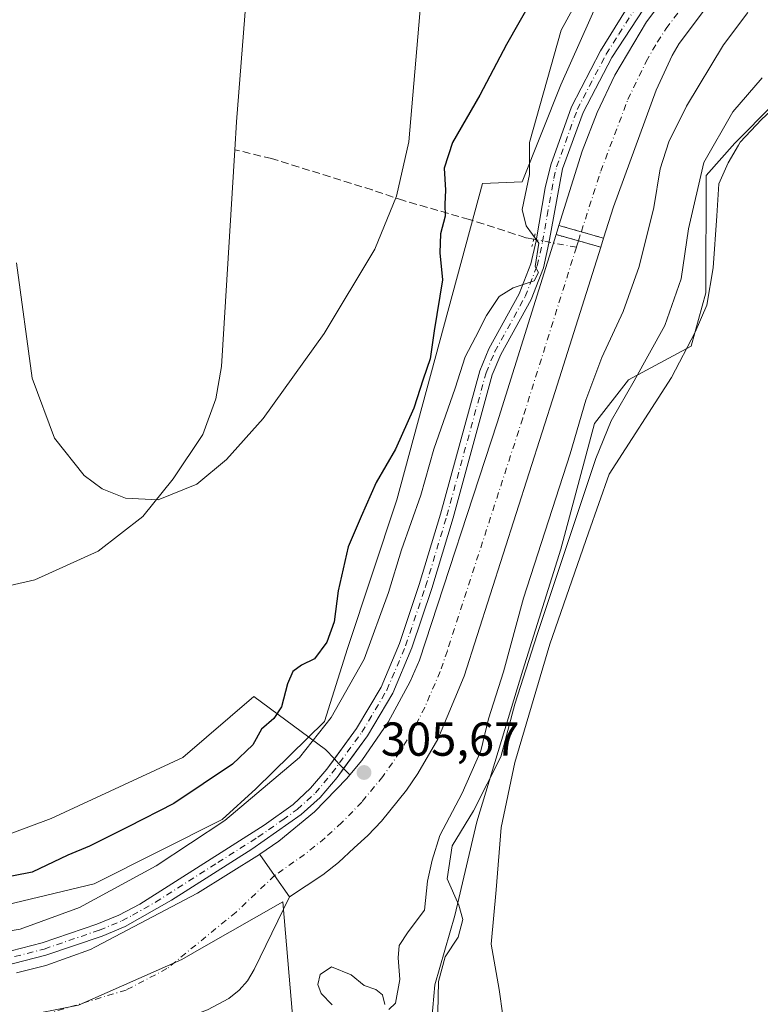
# Model space of a CAD drawing. Units: metres. Extents: x 608449 to 611929, y 4664497 to 4666864.
# Drawn here: x 610396 to 610551, y 4665870 to 4666078 of the extents above; entities that cross this region are included whole.
import ezdxf

# ---------------------------------------------------------------- set-up
doc = ezdxf.new("R2010")
doc.units = ezdxf.units.M
doc.header["$MEASUREMENT"] = 0
for name, pattern in [('DGN Style 3', [2.307223458686699, 1.648016756204785, -0.6592067024819142]), ('DGN Style 4', [2.6384748266838614, 1.318413404963828, -0.6592067024819142, 0.001648016756204785, -0.6592067024819142]), ('DGN Style 5', [1.1536117293433497, 0.4944050268614355, -0.6592067024819142])]:
    doc.linetypes.add(name, pattern=pattern)
for name, color, linetype, lineweight in [('Arbolado forestal CxS', 92, 'Continuous', 0), ('Corriente artificial Cxs', 4, 'Continuous', 13), ('Corriente artificial eje', 142, 'DGN Style 4', 0), ('Corriente artificial eje oculto', 21, 'DGN Style 4', 0), ('Corriente artificial lineal', 4, 'DGN Style 3', 13), ('Corriente artificial lineal oculto', 135, 'DGN Style 4', 13), ('Corriente artificial oculto Cxs', 21, 'Continuous', 13), ('Corriente natural lineal', 142, 'Continuous', 13), ('Cultivos herbáceos CxS', 92, 'Continuous', 0), ('Curva de nivel maestra', 30, 'Continuous', 30), ('Curva de nivel normal', 30, 'Continuous', 0), ('Espacio natural protegido', 121, 'Continuous', 13), ('Espacio natural protegido CxS', 121, 'Continuous', 0), ('Laguna Cxs', 142, 'Continuous', 13), ('Pastizal CxS', 92, 'Continuous', 0), ('Pista no pavimentada Cxs', 111, 'Continuous', 0), ('Pista no pavimentada eje', 91, 'DGN Style 4', 0), ('Presa Cxs', 1, 'Continuous', 13), ('Puente lineal', 2, 'DGN Style 5', 0), ('Punto de cota en terreno', 7, 'Continuous', 0), ('Rótulo de punto de cota en terreno', 7, 'Continuous', 0), ('Suelo desnudo CxS', 253, 'Continuous', 0)]:
    doc.layers.add(name, color=color, linetype=linetype, lineweight=lineweight)
doc.styles.add('Style-Arial', font='txt')

# ---------------------------------------------------------------- blocks, each defined once
blk = doc.blocks.new('*U5')
at = {"layer": 'Pastizal CxS', "color": 92, "linetype": 'Continuous', "lineweight": 0}
blk.add_polyline3d([(610666.4907000001, 4666267.780300001, 308.5354999999981), (610655.9426999995, 4666259.870300001, 304.1978999999992), (610630.4622999998, 4666239.024700001, 305.9450999999972), (610549.0707, 4666124.000299999, 304.8747000000003), (610525.6703000005, 4666094.4815, 306.0316000000021), (610517.5311000004, 4666082.2667, 305.8990000000049), (610509.3914999999, 4666063.9439, 305.7871000000014), (610501.2528999997, 4666043.585700001, 304.5690999999933), (610492.9222999997, 4666043.2169, 302.520399999994), (610474.8904999997, 4665976.581900001, 302.7988999999943), (610464.5280999999, 4665945.3015, 301.9496000000072), (610459.6595000001, 4665929.983100001, 304.0332999999956), (610445.2459000006, 4665915.7983, 303.8989000000001), (610438.1508999999, 4665909.327500001, 303.9342000000034), (610411.2317000004, 4665895.8049, 303.0963999999949), (610380.9436999997, 4665888.533700001, 302.9523999999947)], dxfattribs=at)
blk = doc.blocks.new('*U12')
at = {"layer": 'Espacio natural protegido CxS', "color": 121, "linetype": 'Continuous', "lineweight": 0, "flags": 128}
blk.add_lwpolyline([(610576.2600000007, 4666080.58), (610563.7449999999, 4666067.935), (610551.6200000001, 4666056.686000001), (610547.149000001, 4666051.880000001), (610546.7910000009, 4666051.278000002), (610544.5860000009, 4666047.572000001), (610542.6579999995, 4666043.133), (610542.2429999999, 4666036.399000001), (610541.4249999993, 4666025.471999999), (610540.1149999995, 4666017.598999999), (610537.6730000011, 4666011.892000001), (610532.6700000003, 4666002.386), (610519.6080000004, 4665981.990000002), (610515.2270000007, 4665969.684000001), (610507.1050000003, 4665946.212), (610499.7379999995, 4665921.338), (610496.873999999, 4665907.626000001), (610495.7919999996, 4665894.539999999), (610494.7170000006, 4665883.106000002), (610496.4479999995, 4665873.563999999), (610497.1830000009, 4665868.095000001)], dxfattribs=at)
blk = doc.blocks.new('5PATER')
at = {"layer": 'Arbolado forestal CxS', "linetype": 'Continuous', "lineweight": 0}
h = blk.add_hatch(color=51, dxfattribs=at)
edge = h.paths.add_edge_path()
edge.add_ellipse((0, 0), major_axis=(-0.1095731443231308, -0.1110710700762829), ratio=0.9994222409660322, start_angle=0, end_angle=360)

msp = doc.modelspace()

# ---------------------------------------------------------------- linework, layer by layer
at = {"layer": 'Corriente artificial Cxs', "color": 4, "linetype": 'Continuous', "lineweight": 13, "extrusion": (0.1195018247134484, -0.03448881204856825, 0.9922347684563543), "elevation": -87664.62813233594, "flags": 128}
msp.add_lwpolyline([(4652351.43063219, 701811.4716880292), (4652351.430632191, 701801.6219636662)], dxfattribs=at)
at = {"layer": 'Corriente artificial Cxs', "color": 4, "linetype": 'Continuous', "lineweight": 13, "extrusion": (-0.2710626122965599, -0.9625617153369328, 6.62011063222179e-05), "elevation": -4656830.187334651, "flags": 128}
msp.add_lwpolyline([(-677134.9459768053, 615.3288117046279), (-677130.0503700302, 614.0100117017298), (-677125.1699551203, 613.9789117016687)], dxfattribs=at)
at = {"layer": 'Corriente artificial Cxs', "color": 4, "linetype": 'Continuous', "lineweight": 13, "extrusion": (0.8176784398144585, 0.5756752285130199, 1.841400308873148e-05), "elevation": 3185192.751714788, "flags": 128}
msp.add_lwpolyline([(3463777.885197799, 246.5887508735292), (3463783.339663859, 246.522650873507), (3463788.786445574, 248.0296508737749)], dxfattribs=at)
at = {"layer": 'Corriente artificial Cxs', "color": 4, "linetype": 'Continuous', "lineweight": 13}
for points in [[(610509.0000999998, 4666034.390100001, 306.7978000000003), (610513.8701, 4666050.0101, 306.4728000000032), (610517.0500999996, 4666058.120100001, 306.4807000000001), (610520.8000999996, 4666065.9801, 306.0467999999965), (610527.4401000004, 4666077.2301, 306.0969000000041), (610551.9600999998, 4666109.9101, 305.8418999999994), (610574.0100999996, 4666138.5001, 305.4823999999935), (610604.3101000005, 4666177.790100001, 305.7663999999932), (610647.2600999996, 4666232.700099999, 306.2160000000004), (610654.3201000001, 4666239.0701, 306.0280999999959), (610661.9200999998, 4666244.790100001, 305.9976000000024), (610670.0100999996, 4666249.800100001, 306.0262999999977), (610678.5000999998, 4666254.0801, 306.2130999999936), (610687.3501000004, 4666257.5801, 306.3904000000039), (610696.4700999996, 4666260.280099999, 306.2234999999928), (610705.8000999996, 4666262.1501, 306.4860000000044), (610715.2500999998, 4666263.190099999, 306.4746000000014), (610724.7600999996, 4666263.380100001, 306.2896000000038), (610734.2500999998, 4666262.720100001, 306.3592000000062), (610743.6501000002, 4666261.210100001, 306.277700000006), (610824.7200999996, 4666231.0601, 306.247199999998), (610838.0554000001, 4666225.971799999, 306.3335999999982)], [(610834.9014999997, 4666218.373400001, 304.7943999999989), (610827.0100999996, 4666221.390100001, 304.2206000000006), (610825.6101000002, 4666217.790100001, 305.7094999999972), (610810.7001, 4666227.5101, 304.3417999999947), (610741.5500999996, 4666253.2301, 304.3638000000064), (610733.3201000001, 4666254.550100001, 304.4946000000054), (610724.5601000005, 4666255.1601, 304.9039000000048), (610715.7801000001, 4666254.9801, 304.7054000000062), (610707.0500999996, 4666254.030099999, 304.7480000000069), (610698.4501, 4666252.300100001, 304.3628000000026), (610690.0301000001, 4666249.8101, 304.5564000000013), (610681.8701, 4666246.5801, 304.3604999999953), (610674.0201000003, 4666242.630100001, 304.4303000000073), (610666.5601000005, 4666238.0001, 304.3628000000026), (610659.5500999996, 4666232.7301, 304.616200000004), (610653.2901, 4666227.0801, 304.4795000000013), (610610.8000999996, 4666172.7501, 304.422900000005), (610574.5900999998, 4666125.8101, 304.3233999999939), (610558.4901000002, 4666104.940099999, 304.4973000000027), (610534.2801000001, 4666072.670100001, 304.6126999999979), (610532.8101000005, 4666070.1801, 304.5179999999964), (610529.4600999998, 4666062.870100001, 304.7785000000004), (610520.4700999996, 4666038.290100001, 304.9367999999959), (610518.3901000004, 4666031.6801, 305.5727000000043)], [(610659.5500999996, 4666232.7301, 304.616200000004), (610653.2901, 4666227.0801, 304.4795000000013), (610610.8000999996, 4666172.7501, 304.422900000005), (610574.5900999998, 4666125.8101, 304.3233999999939), (610558.4901000002, 4666104.940099999, 304.4973000000027), (610534.2801000001, 4666072.670100001, 304.6126999999979), (610532.8101000005, 4666070.1801, 304.5179999999964), (610529.4600999998, 4666062.870100001, 304.7785000000004), (610520.4700999996, 4666038.290100001, 304.9367999999959), (610518.3901000004, 4666031.6801, 305.5727000000043), (610509.0000999998, 4666034.390100001, 306.7978000000003), (610513.8701, 4666050.0101, 306.4728000000032), (610517.0500999996, 4666058.120100001, 306.4807000000001), (610520.8000999996, 4666065.9801, 306.0467999999965), (610527.4401000004, 4666077.2301, 306.0969000000041), (610551.9600999998, 4666109.9101, 305.8418999999994), (610574.0100999996, 4666138.5001, 305.4823999999935), (610604.3101000005, 4666177.790100001, 305.7663999999932), (610647.2600999996, 4666232.700099999, 306.2160000000004), (610654.3201000001, 4666239.0701, 306.0280999999959), (610661.9200999998, 4666244.790100001, 305.9976000000024)], [(610464.9971000003, 4665918.7159, 306.6147999999957), (610467.5000999998, 4665921.7501, 306.9279999999999), (610473.0601000005, 4665929.780099999, 306.8487000000023), (610477.7001, 4665938.370100001, 306.9765000000043), (610479.6601, 4665942.850099999, 306.7020000000048), (610496.0401, 4665992.8201, 306.3018000000012), (610508.3901000004, 4666032.460100001, 307.0415000000066)], [(610517.8000999996, 4666029.8101, 305.6916000000056), (610508.2301000003, 4665999.4301, 304.9315000000061), (610489.0500999996, 4665939.5001, 305.5638999999938), (610483.5201000003, 4665926.2301, 305.665599999993), (610479.3000999996, 4665918.9801, 305.7333000000072), (610476.9200999998, 4665915.530099999, 305.647299999997), (610471.6601, 4665909.0001, 305.766300000003), (610468.7901, 4665905.950099999, 305.6431000000011), (610465.9396000003, 4665903.352499999, 305.5038000000059), (610462.5900999998, 4665900.300100001, 305.3359999999957), (610459.2901, 4665897.710100001, 305.5378000000055), (610452.3101000005, 4665893.0601, 305.2409000000043)], [(610446.0345000001, 4665901.9738, 306.6818000000058), (610446.0937000001, 4665902.0241, 306.6894999999931), (610450.0500999996, 4665904.7601, 306.5960000000051), (610457.5900999998, 4665910.970100001, 306.795100000003), (610462.1335000005, 4665915.653700001, 306.7296999999962), (610464.3901000004, 4665917.9801, 306.6542000000045), (610464.9971000003, 4665918.7159, 306.6147999999957)]]:
    msp.add_polyline3d(points, dxfattribs=at)
msp.add_polyline3d([(610517.8000999996, 4666029.8101, 305.6916000000056), (610508.2301000003, 4665999.4301, 304.9315000000061), (610489.0500999996, 4665939.5001, 305.5638999999938), (610483.5201000003, 4665926.2301, 305.665599999993), (610479.3000999996, 4665918.9801, 305.7333000000072), (610476.9200999998, 4665915.530099999, 305.647299999997), (610471.6601, 4665909.0001, 305.766300000003), (610468.7901, 4665905.950099999, 305.6431000000011), (610465.9396000003, 4665903.352499999, 305.5038000000059), (610462.5900999998, 4665900.300100001, 305.3359999999957), (610459.2901, 4665897.710100001, 305.5378000000055), (610452.3101000005, 4665893.0601, 305.2409000000043), (610449.1700999998, 4665897.520099999, 305.1747999999934), (610446.0345000001, 4665901.973900001, 306.6818000000058), (610446.0937000001, 4665902.0241, 306.6894999999931), (610450.0500999996, 4665904.7601, 306.5960000000051), (610457.5900999998, 4665910.970100001, 306.795100000003), (610462.1335000005, 4665915.653700001, 306.7296999999962), (610464.3901000004, 4665917.9801, 306.6542000000045), (610464.9971000003, 4665918.7159, 306.6147999999957), (610467.5000999998, 4665921.7501, 306.9279999999999), (610473.0601000005, 4665929.780099999, 306.8487000000023), (610477.7001, 4665938.370100001, 306.9765000000043), (610479.6601, 4665942.850099999, 306.7020000000048), (610496.0401, 4665992.8201, 306.3018000000012), (610508.3901000004, 4666032.460100001, 307.0415000000066)], close=True, dxfattribs=at)
at = {"layer": 'Corriente artificial eje', "color": 142, "linetype": 'DGN Style 4', "lineweight": 0, "extrusion": (-0.03550892253806276, -0.1131399356888641, 0.9929443445493334), "elevation": -549289.5591568005, "flags": 128}
msp.add_lwpolyline([(-814734.7976762969, 4602071.388666585), (-814734.7976762969, 4602069.971073958)], dxfattribs=at)
at = {"layer": 'Corriente artificial eje', "color": 142, "linetype": 'DGN Style 4', "lineweight": 0}
for points in [[(610513.7112999996, 4666033.030400001, 305.6903000000021), (610513.7289000005, 4666033.085200001, 305.678899999999), (610517.8004000002, 4666045.773200001, 304.4082000000053), (610523.5177999996, 4666060.8606, 304.6459999999934), (610527.3513000002, 4666068.873199999, 304.6012999999948), (610529.7126000002, 4666072.999199999, 304.7029000000039), (610531.5582999998, 4666075.8258, 304.8267000000051), (610559.8296999997, 4666113.395099999, 304.761599999998), (610608.6694999998, 4666176.6875, 304.7700999999943), (610648.3146000003, 4666227.3159, 304.8353000000061), (610652.0384000001, 4666231.417300001, 304.8270000000048), (610656.3300999999, 4666235.2928, 304.9817999999942), (610663.1579999998, 4666240.5361, 304.8701000000001)], [(610512.6809, 4666029.790100001, 305.5546000000031), (610501.3794, 4665993.779200001, 304.3730000000069), (610485.5239000004, 4665944.841499999, 305.0895000000019), (610484.0146000005, 4665940.4988, 305.350900000005), (610480.7699999996, 4665932.923900001, 304.9020000000019), (610478.4861000003, 4665928.423800001, 304.9094000000041), (610475.5305000005, 4665923.5077, 305.1494999999995), (610471.9435999999, 4665918.357100001, 305.1408999999985), (610467.5170999998, 4665912.984200001, 304.8726000000024), (610463.3224999999, 4665908.6679, 305.3037999999942), (610459.7607000005, 4665905.412699999, 305.2495000000054), (610455.4674000005, 4665901.969599999, 305.019100000005), (610449.1700999998, 4665897.520099999, 305.1747999999934), (610441.0743000006, 4665889.835300001, 304.9462000000058), (610426.5221999995, 4665877.929, 304.6561999999976), (610417.9232000001, 4665873.431100001, 304.1459000000032), (610392.1262999997, 4665865.6259, 304.1836999999941), (610371.2242000002, 4665861.524800001, 304.411500000002), (610362.8898, 4665850.676899999, 303.8246000000072), (610346.0887000002, 4665834.272700001, 304.0510000000068), (610334.1824000003, 4665830.4362, 304.0901000000013), (610318.9688999997, 4665832.5529, 303.3398000000016), (610309.5788000004, 4665841.0372, 303.1800999999978)]]:
    msp.add_polyline3d(points, dxfattribs=at)
at = {"layer": 'Corriente artificial eje oculto', "color": 21, "linetype": 'DGN Style 4', "lineweight": 0, "extrusion": (0.004968069561384625, 0.01548024042577367, 0.9998678314863387), "elevation": 75570.03762847823, "flags": 128}
msp.add_lwpolyline([(610504.047258653, 4665420.329876029), (610504.656312121, 4665422.227403403)], dxfattribs=at)
at = {"layer": 'Corriente artificial lineal', "color": 4, "linetype": 'DGN Style 3', "lineweight": 13}
msp.add_polyline3d([(610503.6995999999, 4666031.4802, 305.2927000000054), (610502.0401, 4666031.790100001, 304.6291999999958), (610490.1901000004, 4666035.620100001, 301.8785000000062), (610476.3400999998, 4666039.600099999, 295.8666999999987), (610469.7401000002, 4666041.850099999, 295.7569999999978), (610448.5500999996, 4666048.440099999, 295.1677999999956), (610440.8214999996, 4666050.317600001, 294.4155000000028)], dxfattribs=at)
at = {"layer": 'Corriente artificial lineal oculto', "color": 135, "linetype": 'DGN Style 4', "lineweight": 13, "extrusion": (0.1847218574069404, 0.982763329240047, 0.007353509172434282), "elevation": 4698380.254136806, "flags": 128}
msp.add_lwpolyline([(261935.2967719208, -34244.95358936964), (261940.6581082777, -34243.53075089977), (261944.4357097141, -34245.21549645093)], dxfattribs=at)
at = {"layer": 'Corriente artificial oculto Cxs', "color": 21, "linetype": 'Continuous', "lineweight": 13, "extrusion": (0.03602419231646891, 0.1139781823541046, 0.9928299106670793), "elevation": 554123.8102482457, "flags": 128}
msp.add_lwpolyline([(824067.3380039092, -4599830.359123579), (824067.3380039092, -4599832.397846142)], dxfattribs=at)
at = {"layer": 'Corriente artificial oculto Cxs', "color": 21, "linetype": 'Continuous', "lineweight": 13, "extrusion": (0.1195018247134484, -0.03448881204856825, 0.9922347684563543), "elevation": -87664.62813233594, "flags": 128}
msp.add_lwpolyline([(4652351.43063219, 701811.4716880292), (4652351.430632191, 701801.6219636662)], dxfattribs=at)
at = {"layer": 'Corriente artificial oculto Cxs', "color": 21, "linetype": 'Continuous', "lineweight": 13, "extrusion": (-0.2710626122965599, -0.9625617153369328, 6.62011063222179e-05), "elevation": -4656830.187334651, "flags": 128}
msp.add_lwpolyline([(-677134.9459768053, 615.3288117046279), (-677130.0503700302, 614.0100117017298), (-677125.1699551203, 613.9789117016687)], dxfattribs=at)
at = {"layer": 'Corriente artificial oculto Cxs', "color": 21, "linetype": 'Continuous', "lineweight": 13, "extrusion": (0.01821128474850287, 0.0577205125792695, 0.9981666652094706), "elevation": 280749.0770157288, "flags": 128}
msp.add_lwpolyline([(821722.8291093848, -4624990.376811294), (821722.8291093847, -4624988.412342611)], dxfattribs=at)
at = {"layer": 'Corriente artificial oculto Cxs', "color": 21, "linetype": 'Continuous', "lineweight": 13}
msp.add_3dface([(610518.3901000004, 4666031.6801, 305.5727000000043), (610517.8000999996, 4666029.8101, 305.6916000000056), (610508.3901000004, 4666032.460100001, 307.0415000000066), (610509.0000999998, 4666034.390100001, 306.7978000000003)], dxfattribs=at)
at = {"layer": 'Corriente natural lineal', "color": 142, "linetype": 'Continuous', "lineweight": 13}
for points in [[(610440.8214999996, 4666050.317600001, 294.4155000000028), (610441.1801000005, 4666056.1601, 294.2467000000034), (610444.8201000001, 4666102.620100001, 294.9162000000069), (610447.5100999996, 4666119.800100001, 294.1714999999967), (610453.0900999998, 4666143.2301, 294.135500000004), (610456.4101, 4666155.9901, 293.8341999999975), (610468.6601, 4666221.6501, 293.6830999999947), (610473.6501000002, 4666246.540100001, 293.5518000000012), (610478.1501000002, 4666265.350099999, 293.1508999999933)], [(610304.2533, 4665949.389400001, 300.6946999999927), (610311.0712000001, 4665958.269099999, 299.4493999999977), (610313.2488000002, 4665959.537000001, 299.0608000000066), (610327.9789000005, 4665960.068, 298.0103999999992), (610337.7301000003, 4665958.590100001, 298.0950000000012), (610360.0800999999, 4665956.870100001, 297.6821999999956), (610374.0100999996, 4665956.6601, 297.257700000002), (610387.3300999999, 4665957.210100001, 296.9750000000058), (610398.6901000004, 4665959.770099999, 296.5378999999957), (610412.0401, 4665965.780099999, 296.0653000000021), (610421.4200999998, 4665973.100099999, 295.5999000000011), (610427.8000999996, 4665981.0701, 295.0111999999936), (610434.0900999998, 4665990.370100001, 295.0700999999972), (610436.8201000001, 4665997.880100001, 295.023000000001), (610438.0201000003, 4666004.6801, 294.7146000000066), (610440.8214999996, 4666050.317600001, 294.4155000000028)]]:
    msp.add_polyline3d(points, dxfattribs=at)
at = {"layer": 'Cultivos herbáceos CxS', "color": 92, "linetype": 'Continuous', "lineweight": 0}
for points in [[(610481.0264999997, 4665853.067500001, 313.5390000000043), (610482.8646999998, 4665874.548900001, 314.1665999999968), (610487.0867, 4665889.113100001, 314.3747000000003), (610491.7193, 4665908.844900001, 314.7228999999934), (610501.4382999997, 4665940.7509, 313.3994999999995), (610509.3913000004, 4665966.223900001, 313.3659000000043), (610516.5135000005, 4665992.689900001, 311.5880999999936), (610523.6355, 4666001.850500001, 313.4014000000025), (610536.8618999999, 4666008.975500001, 316.3567000000039), (610539.9139, 4666020.172499999, 316.1912000000011), (610540.0060999999, 4666044.864499999, 314.9713999999949), (610546.0179000003, 4666051.7283, 315.6398000000045), (610554.1568999998, 4666059.871099999, 315.5627999999998), (610567.3831000002, 4666074.122300001, 314.6518999999971), (610581.6272999998, 4666086.337099999, 315.130799999999), (610605.0263, 4666091.426300001, 313.7296999999962), (610614.7527000001, 4666116.6019, 312.5675999999949), (610613.1667, 4666137.2327, 309.5577999999951), (610620.8551000003, 4666169.2827, 308.5173000000068), (610632.5950999996, 4666192.958500001, 307.2375000000029), (610641.9364999998, 4666206.435500001, 306.6226000000024), (610669.5812999997, 4666228.4343, 307.3644000000059)], [(610669.5812999997, 4666228.4343, 307.3644000000059), (610641.9364999998, 4666206.435500001, 306.6226000000024), (610632.5950999996, 4666192.958500001, 307.2375000000029), (610620.8551000003, 4666169.2827, 308.5173000000068), (610613.1667, 4666137.2327, 309.5577999999951), (610614.7527000001, 4666116.6019, 312.5675999999949), (610605.0263, 4666091.426300001, 313.7296999999962), (610581.6272999998, 4666086.337099999, 315.130799999999), (610567.3831000002, 4666074.122300001, 314.6518999999971), (610554.1568999998, 4666059.871099999, 315.5627999999998), (610546.0179000003, 4666051.7283, 315.6398000000045), (610540.0060999999, 4666044.864499999, 314.9713999999949), (610539.9139, 4666020.172499999, 316.1912000000011), (610536.8618999999, 4666008.975500001, 316.3567000000039), (610523.6355, 4666001.850500001, 313.4014000000025), (610516.5135000005, 4665992.689900001, 311.5880999999936), (610509.3913000004, 4665966.223900001, 313.3659000000043), (610501.4382999997, 4665940.7509, 313.3994999999995), (610491.7193, 4665908.844900001, 314.7228999999934), (610487.0867, 4665889.113100001, 314.3747000000003), (610482.8646999998, 4665874.548900001, 314.1665999999968), (610481.0264999997, 4665853.067500001, 313.5390000000043), (610490.1825000001, 4665837.798900001, 314.7483000000066)]]:
    msp.add_polyline3d(points, dxfattribs=at)
at = {"layer": 'Curva de nivel maestra', "color": 30, "linetype": 'Continuous', "lineweight": 30, "elevation": 300, "flags": 128}
msp.add_lwpolyline([(610503.4199999999, 4666082.1501), (610497.9900000002, 4666072.4801), (610492.3300000001, 4666061.790100001), (610486.6200000001, 4666051.8201), (610484.8600000005, 4666046.4001), (610485.1500000004, 4666041.800100001), (610485.0300000003, 4666038.860099999), (610485.0999999996, 4666036.3101), (610484.1100000005, 4666032.610099999), (610483.9500000002, 4666028.610099999), (610484.4800000006, 4666022.940099999), (610482.7199999997, 4666012.210100001), (610481.9199999999, 4666006.300100001), (610480.4500000002, 4666002.030099999), (610478.4800000006, 4665995.9001), (610474.5999999996, 4665987.280099999), (610470.5199999996, 4665980.280099999), (610467.4000000004, 4665973.130100001), (610464.6799999997, 4665966.690099999), (610462.5199999996, 4665957.470100001), (610461.6900000004, 4665950.950099999), (610460.1699999999, 4665946.620100001), (610457.5999999996, 4665943.170100001), (610454.8499999996, 4665941.8301), (610453.0199999996, 4665940.5101), (610451.8600000005, 4665937.9001), (610450.6200000001, 4665933.0701), (610448.9800000006, 4665930.5601), (610446.4299999997, 4665928.3201), (610444.5700000003, 4665925.040100001), (610440.3200000003, 4665920.9801), (610427.9800000006, 4665912.6801), (610418.3700000001, 4665907.800100001), (610410.2000000002, 4665903.7301), (610405.7000000002, 4665901.800100001), (610398.1600000003, 4665898.270099999), (610387.0199999996, 4665896.0701)], dxfattribs=at)
at = {"layer": 'Curva de nivel normal', "color": 30, "linetype": 'Continuous', "lineweight": 0, "flags": 128}
for points, elevation in [([(610481.4100000003, 4666098.7401), (610477.3899999997, 4666051.950099999), (610474.8399999999, 4666040.550100001), (610470.25, 4666029.390100001), (610459.5899999999, 4666011.610099999), (610446.7599999999, 4665993.7401), (610439.0800000001, 4665985.090100001), (610432.79, 4665979.920100001), (610424.6399999997, 4665976.590100001), (610417.7699999996, 4665976.940099999), (610412.9000000004, 4665978.960100001), (610409.0800000001, 4665981.710100001), (610402.8499999996, 4665989.5701), (610398.1500000004, 4666002.2301), (610394.8700000001, 4666026.470100001)], 295.0000000000001), ([(610514.2400000002, 4666084.270099999), (610509.5, 4666075.460100001), (610502.8200000003, 4666051.860099999), (610502.79, 4666045.090100001), (610501.2699999996, 4666037.7601), (610502.1100000005, 4666034.280099999), (610504.7999999998, 4666030.610099999), (610504.0199999996, 4666025.7401), (610504.7199999997, 4666024.4801), (610503.7999999998, 4666022.710100001), (610499.3399999999, 4666021.2301), (610496.4600000001, 4666019.390100001), (610493.75, 4666015.450099999), (610491.4600000001, 4666010.8301), (610489.2599999999, 4666006.7501), (610487.1399999997, 4666000.110099999), (610482.6699999999, 4665987.3101), (610479.9699999997, 4665977.600099999), (610475.9000000004, 4665966.120100001), (610473.1100000005, 4665957.0801), (610468.04, 4665943.110099999), (610461.0800000001, 4665930.8201), (610454.3799999999, 4665922.380100001), (610438.7199999997, 4665909.140100001), (610424.2199999997, 4665899.5601), (610408.1500000004, 4665890.8301), (610395.6299999999, 4665886.2601), (610384.04, 4665884.3301)], 304.9999999999999), ([(610473.1799999997, 4665869.350099999), (610474.5899999999, 4665870.6501), (610475.5599999996, 4665875.6801), (610475.1699999999, 4665880.1801), (610475.4100000003, 4665882.770099999), (610477.25, 4665885.690099999), (610480.75, 4665890.210100001), (610481.3399999999, 4665896.360099999), (610482.3200000003, 4665900.7601), (610483.9699999997, 4665905.9801), (610488.6600000003, 4665914.870100001), (610492.5700000003, 4665923.800100001), (610494.1600000003, 4665930.5101), (610497.3499999996, 4665940.420100001), (610501.54, 4665955.950099999), (610511.3600000005, 4665986.280099999), (610514.6399999997, 4665997.610099999), (610518.0099999999, 4666006.610099999), (610522.5300000003, 4666016.280099999), (610525.8600000005, 4666025.7501), (610528.9500000002, 4666038.170100001), (610530.3300000001, 4666046.300100001), (610532.0999999996, 4666051.9901), (610535.8399999999, 4666059.5001), (610543.5999999996, 4666072.4101), (610548.7599999999, 4666079.170100001)], 310), ([(610551.7800000003, 4666065.460100001), (610545.5999999996, 4666058.270099999), (610539.5099999999, 4666047.600099999), (610536.2699999996, 4666033.690099999), (610534.7300000006, 4666023.1601), (610531.3200000003, 4666013.340100001), (610524.8399999999, 4666001.6801), (610520.0199999996, 4665993.2301), (610516.7599999999, 4665985.3201), (610504.4299999997, 4665948.280099999), (610499.7400000002, 4665933.620100001), (610496.79, 4665922.520099999), (610491.0300000003, 4665911.120100001), (610486.54, 4665903.7601), (610485.5, 4665896.8201), (610487.9699999997, 4665891.290100001), (610488.7800000003, 4665888.300100001), (610487.8099999996, 4665884.530099999), (610485.0800000001, 4665880.4101), (610483.6799999997, 4665875.190099999), (610483.3899999997, 4665862.1601)], 315), ([(610461.2599999999, 4665870.3101), (610458.9600000001, 4665872.690099999), (610458.2999999998, 4665874.620100001), (610458.7599999999, 4665876.720100001), (610461.1399999997, 4665878.3201), (610465.3099999996, 4665876.600099999), (610468.0499999998, 4665874.350099999), (610470.4500000002, 4665873.540100001), (610471.9100000003, 4665872.4001), (610472.3399999999, 4665870.4101)], 310)]:
    msp.add_lwpolyline(points, dxfattribs=dict(at, elevation=elevation))
at = {"layer": 'Espacio natural protegido', "color": 121, "linetype": 'Continuous', "lineweight": 13, "flags": 128}
msp.add_lwpolyline([(610576.2600000014, 4666080.579999999), (610563.7450000005, 4666067.934999999), (610551.6200000007, 4666056.686000001), (610547.1490000016, 4666051.880000002), (610546.7910000016, 4666051.278000004), (610544.5860000015, 4666047.572000001), (610542.6580000002, 4666043.132999999), (610542.2430000005, 4666036.399000002), (610541.4249999999, 4666025.471999999), (610540.1150000001, 4666017.598999999), (610537.6730000017, 4666011.892000002), (610532.6700000009, 4666002.386000001), (610519.6080000009, 4665981.990000002), (610515.2270000011, 4665969.684000002), (610507.105000001, 4665946.212000002), (610499.7380000001, 4665921.338000001), (610496.8740000017, 4665907.626), (610495.7920000025, 4665894.539999999), (610494.7170000012, 4665883.106000002), (610496.448, 4665873.563999998), (610497.1830000015, 4665868.095000001)], dxfattribs=at)
at = {"layer": 'Laguna Cxs', "color": 142, "linetype": 'Continuous', "lineweight": 13, "extrusion": (0.8176784398144585, 0.5756752285130199, 1.841400308873148e-05), "elevation": 3185192.751714788, "flags": 128}
msp.add_lwpolyline([(3463777.885197799, 246.5887508735292), (3463783.339663859, 246.522650873507), (3463788.786445574, 248.0296508737749)], dxfattribs=at)
at = {"layer": 'Laguna Cxs', "color": 142, "linetype": 'Continuous', "lineweight": 13}
for points in [[(610394.8901000004, 4665877.020099999, 307.038400000005), (610401.0201000003, 4665878.600099999, 306.9382000000041), (610410.4101, 4665881.970100001, 306.9141999999993), (610411.4707000004, 4665882.526500001, 306.976800000004), (610411.4797, 4665882.5307, 306.9766999999993), (610432.9600999998, 4665893.800100001, 306.8093999999983), (610446.0301000001, 4665901.970100001, 306.6812000000064), (610446.0345000001, 4665901.973900001, 306.6818000000058), (610449.1700999998, 4665897.520099999, 305.1747999999934), (610452.3101000005, 4665893.0601, 305.2409000000043), (610444.8600000005, 4665877.76, 306.0623000000051), (610443.4900000002, 4665875.390000001, 305.3803000000044), (610441.7300000006, 4665873.42, 304.6665000000066), (610439.5700000003, 4665871.640000001, 304.4483000000037), (610435.0599999996, 4665869.26, 305.0901000000013), (610432.5999999996, 4665868.359999999, 305.3752999999998), (610430.5499999998, 4665866.880000001, 305.4486999999936), (610426.4299999997, 4665863.51, 305.4897999999957), (610423.0999999996, 4665859.470000001, 305.9247999999934), (610421.0499999998, 4665857.880000001, 306.2822000000015), (610394.4600000001, 4665843.029999999, 306.9965999999986)], [(610394.8901000004, 4665877.020099999, 307.038400000005), (610401.0201000003, 4665878.600099999, 306.9382000000041), (610410.4101, 4665881.970100001, 306.9141999999993), (610411.4707000004, 4665882.526500001, 306.976800000004), (610411.4797, 4665882.5307, 306.9766999999993), (610432.9600999998, 4665893.800100001, 306.8093999999983), (610446.0301000001, 4665901.970100001, 306.6812000000064), (610446.0345000001, 4665901.9738, 306.6818000000058)], [(610452.3101000005, 4665893.0601, 305.2409000000043), (610444.8600000005, 4665877.76, 306.0623000000051), (610443.4900000002, 4665875.390000001, 305.3803000000044), (610441.7300000006, 4665873.42, 304.6665000000066), (610439.5700000003, 4665871.640000001, 304.4483000000037), (610435.0599999996, 4665869.26, 305.0901000000013), (610432.5999999996, 4665868.359999999, 305.3752999999998), (610430.5499999998, 4665866.880000001, 305.4486999999936), (610426.4299999997, 4665863.51, 305.4897999999957), (610423.0999999996, 4665859.470000001, 305.9247999999934), (610421.0499999998, 4665857.880000001, 306.2822000000015), (610394.4600000001, 4665843.029999999, 306.9965999999986)]]:
    msp.add_polyline3d(points, dxfattribs=at)
at = {"layer": 'Pastizal CxS', "color": 92, "linetype": 'Continuous', "lineweight": 0}
for points in [[(610268.2710999995, 4665978.4407, 302.4804000000004), (610327.3108999999, 4665899.486300001, 305.2759999999981), (610344.5846999995, 4665890.8409, 305.1276000000071), (610362.1672999999, 4665887.937700001, 303.7030999999988), (610380.9436999997, 4665888.533700001, 302.9523999999947), (610411.2317000004, 4665895.8049, 303.0963999999949), (610438.1508999999, 4665909.327500001, 303.9342000000034), (610445.2459000006, 4665915.7983, 303.8989000000001), (610459.6595000001, 4665929.983100001, 304.0332999999956), (610464.5280999999, 4665945.3015, 301.9496000000072), (610474.8904999997, 4665976.581900001, 302.7988999999943), (610492.9222999997, 4666043.2169, 302.520399999994), (610501.2528999997, 4666043.585700001, 304.5690999999933), (610509.3914999999, 4666063.9439, 305.7871000000014), (610517.5311000004, 4666082.2667, 305.8990000000049), (610525.6703000005, 4666094.4815, 306.0316000000021), (610549.0707, 4666124.000299999, 304.8747000000003), (610630.4622999998, 4666239.024700001, 305.9450999999972), (610655.9426999995, 4666259.870300001, 304.1978999999992), (610666.4907000001, 4666267.780300001, 308.5354999999981), (610681.6807000004, 4666271.810900001, 308.6992999999929), (610696.2446999997, 4666275.197899999, 308.3798999999999), (610704.2839000003, 4666279.4683, 306.8800999999949)], [(610453.4707000004, 4665861.6161, 308.9426999999997), (610452.2443000004, 4665876.3399, 308.335699999996), (610450.9389000004, 4665892.0123, 305.1404000000039), (610434.3065, 4665882.503500001, 304.2571999999927), (610429.6725000005, 4665879.854499999, 304.6294000000053), (610407.9007000001, 4665870.228700001, 304.3751000000047), (610395.2427000003, 4665867.695699999, 304.4195000000037), (610378.0277000006, 4665866.1757, 304.7838000000047), (610364.8624999998, 4665866.175899999, 305.5877999999939), (610354.7363, 4665866.682700001, 306.3650999999954), (610343.5965, 4665868.709100001, 306.1264999999985), (610329.4197000006, 4665872.256300001, 305.8503000000055), (610319.7993000001, 4665877.3225, 306.1757999999973), (610308.6602999996, 4665885.9345, 306.3243999999977), (610270.1799, 4665931.022299999, 304.0436000000045), (610229.4149000002, 4665975.168099999, 304.3390000000072), (610217.8076999999, 4665979.3487, 306.3690999999963), (610216.7566999998, 4665979.7271, 306.5353000000032), (610198.0702999998, 4665977.4231, 306.9242999999988)], [(610395.2427000003, 4665867.695699999, 304.4195000000037), (610407.9007000001, 4665870.228700001, 304.3751000000047), (610429.6725000005, 4665879.854499999, 304.6294000000053), (610434.3065, 4665882.503500001, 304.2571999999927), (610450.9389000004, 4665892.0123, 305.1404000000039), (610452.2443000004, 4665876.3399, 308.335699999996), (610453.4707000004, 4665861.6161, 308.9426999999997), (610409.4193000002, 4665852.4977, 306.1750000000029), (610399.8822999997, 4665843.353700001, 307.5093999999954), (610379.5462999997, 4665825.6479, 308.0500999999931)]]:
    msp.add_polyline3d(points, dxfattribs=at)
at = {"layer": 'Pista no pavimentada Cxs', "color": 111, "linetype": 'Continuous', "lineweight": 0}
for points in [[(610528.1601, 4666082.040100001, 306.2517999999982), (610520.1401000004, 4666069.7401, 306.2774000000064), (610514.1101000002, 4666058.1801, 306.6153999999952), (610509.7500999998, 4666046.290100001, 306.7614999999932), (610506.9101, 4666030.610099999, 307.1980999999942), (610505.7401000002, 4666025.470100001, 306.7378999999929), (610503.1601, 4666018.8201, 307.2167000000045), (610496.7500999998, 4666007.220100001, 307.3364000000001), (610494.9700999996, 4666002.9001, 307.4024000000064), (610486.7301000003, 4665972.840100001, 307.084400000007), (610482.2500999998, 4665957.940099999, 307.1630000000005), (610478.0401, 4665945.4301, 307.1665000000066), (610474.0301000001, 4665935.950099999, 307.0993000000017), (610468.6901000004, 4665926.940099999, 306.9186999999947), (610462.3300999999, 4665918.200099999, 307.0541999999987), (610458.7401000002, 4665913.970100001, 306.936600000001), (610454.7901, 4665910.360099999, 307.1193999999959), (610444.3601000002, 4665903.090100001, 307.9036999999953), (610427.5000999998, 4665892.350099999, 307.8372999999993), (610417.7500999998, 4665886.800100001, 308.1420000000071), (610412.9001000002, 4665884.800100001, 308.4008000000031), (610401.0701000001, 4665880.7401, 308.3601999999955), (610392.0900999998, 4665878.4301, 307.8632999999973)], [(610528.1601, 4666082.040100001, 306.2517999999982), (610520.1401000004, 4666069.7401, 306.2774000000064), (610514.1101000002, 4666058.1801, 306.6153999999952), (610509.7500999998, 4666046.290100001, 306.7614999999932), (610506.9101, 4666030.610099999, 307.1980999999942), (610505.7401000002, 4666025.470100001, 306.7378999999929), (610503.1601, 4666018.8201, 307.2167000000045), (610496.7500999998, 4666007.220100001, 307.3364000000001), (610494.9700999996, 4666002.9001, 307.4024000000064), (610486.7301000003, 4665972.840100001, 307.084400000007), (610482.2500999998, 4665957.940099999, 307.1630000000005), (610478.0401, 4665945.4301, 307.1665000000066), (610474.0301000001, 4665935.950099999, 307.0993000000017), (610468.6901000004, 4665926.940099999, 306.9186999999947), (610463.6918000003, 4665920.0714, 307.0032000000065)], [(610391.5601000005, 4665881.140100001, 308.5200000000041), (610400.2801000001, 4665883.380100001, 308.7921999999962), (610411.7401000002, 4665887.3101, 308.9878999999929), (610416.3701, 4665889.190099999, 308.857799999998), (610420.7901, 4665891.520099999, 308.8358000000007), (610446.9901000002, 4665908.140100001, 308.4180999999954), (610453.0500999996, 4665912.4901, 308.149900000004), (610456.7600999996, 4665915.890100001, 307.7706000000035), (610460.1700999998, 4665919.9001, 307.7644), (610466.3901000004, 4665928.450099999, 307.3745999999956), (610471.5701000001, 4665937.190099999, 307.8169000000053), (610475.4600999998, 4665946.4001, 307.8319999999949), (610479.6300999997, 4665958.780099999, 307.5975999999937), (610484.0900999998, 4665973.600099999, 307.5679999999993), (610492.3601000002, 4666003.790100001, 307.8821000000025), (610494.2701000003, 4666008.4101, 308.1668999999966), (610500.6700999998, 4666019.9901, 308.4881000000024), (610503.1001000004, 4666026.280099999, 307.042300000001), (610504.2100999998, 4666031.1501, 307.2731000000058), (610506.1101000002, 4666042.2601, 307.0439999999944), (610507.2851, 4666047.1251, 306.8991999999998), (610511.6201, 4666059.360099999, 306.8319000000047), (610517.7500999998, 4666071.100099999, 306.5807999999961), (610523.0401, 4666079.590100001, 306.482600000003)], [(610461.7566999998, 4665922.081, 307.7777999999962), (610466.3901000004, 4665928.450099999, 307.3745999999956), (610471.5701000001, 4665937.190099999, 307.8169000000053), (610475.4600999998, 4665946.4001, 307.8319999999949), (610479.6300999997, 4665958.780099999, 307.5975999999937), (610484.0900999998, 4665973.600099999, 307.5679999999993), (610492.3601000002, 4666003.790100001, 307.8821000000025), (610494.2701000003, 4666008.4101, 308.1668999999966), (610500.6700999998, 4666019.9901, 308.4881000000024), (610503.1001000004, 4666026.280099999, 307.042300000001), (610504.2100999998, 4666031.1501, 307.2731000000058), (610506.1101000002, 4666042.2601, 307.0439999999944), (610507.2851, 4666047.1251, 306.8991999999998), (610511.6201, 4666059.360099999, 306.8319000000047), (610517.7500999998, 4666071.100099999, 306.5807999999961), (610523.0401, 4666079.590100001, 306.482600000003)], [(610463.6918000003, 4665920.0714, 307.0032000000065), (610462.3300999999, 4665918.200099999, 307.0541999999987), (610458.7401000002, 4665913.970100001, 306.936600000001), (610454.7901, 4665910.360099999, 307.1193999999959), (610444.3601000002, 4665903.090100001, 307.9036999999953), (610427.5000999998, 4665892.350099999, 307.8372999999993), (610417.7500999998, 4665886.800100001, 308.1420000000071), (610412.9001000002, 4665884.800100001, 308.4008000000031), (610401.0701000001, 4665880.7401, 308.3601999999955), (610392.0900999998, 4665878.4301, 307.8632999999973), (610382.1801000005, 4665877.050100001, 307.6054000000004), (610371.7801000001, 4665877.1501, 307.5215999999928), (610361.2100999998, 4665878.200099999, 307.4441999999981), (610351.7100999998, 4665879.9301, 307.5149999999995), (610346.9101, 4665881.3201, 307.3708000000042), (610340.2901, 4665883.8301, 307.4361999999965), (610329.4200999998, 4665889.200099999, 307.511599999998), (610325.1401000004, 4665891.780099999, 307.4706000000006), (610320.9401000004, 4665895.030099999, 307.4278000000049), (610311.6501000002, 4665903.550100001, 307.4401000000071), (610304.5601000005, 4665910.5801, 307.5513000000064), (610272.7500999998, 4665945.4101, 308.270199999999), (610233.3400999998, 4665989.8201, 307.2786000000052), (610232.4649, 4665990.8716, 307.2186999999976)], [(610235.9242000004, 4665991.1753, 307.5446999999986), (610236.6700999998, 4665990.210100001, 307.6619000000064), (610269.7100999998, 4665952.950099999, 308.4214999999967), (610305.0500999996, 4665914.0801, 307.9073000000063), (610320.8300999999, 4665898.800100001, 307.6419000000024), (610326.4801000003, 4665894.210100001, 307.6306999999942), (610330.7500999998, 4665891.610099999, 307.752999999997), (610341.2001, 4665886.440099999, 307.7709999999934), (610345.8601000002, 4665884.600099999, 307.6575000000012), (610352.3601000002, 4665882.600099999, 307.7967000000062), (610361.6001000004, 4665880.920100001, 307.9064999999973), (610371.6601, 4665879.920100001, 308.0562999999966), (610381.6101000002, 4665879.790100001, 308.0108999999939), (610391.5601000005, 4665881.140100001, 308.5200000000041), (610400.2801000001, 4665883.380100001, 308.7921999999962), (610411.7401000002, 4665887.3101, 308.9878999999929), (610416.3701, 4665889.190099999, 308.857799999998), (610420.7901, 4665891.520099999, 308.8358000000007), (610446.9901000002, 4665908.140100001, 308.4180999999954), (610453.0500999996, 4665912.4901, 308.149900000004), (610456.7600999996, 4665915.890100001, 307.7706000000035), (610460.1700999998, 4665919.9001, 307.7644), (610461.7566999998, 4665922.081, 307.7777999999962)]]:
    msp.add_polyline3d(points, dxfattribs=at)
at = {"layer": 'Pista no pavimentada eje', "color": 91, "linetype": 'DGN Style 4', "lineweight": 0}
msp.add_polyline3d([(610391.8251, 4665879.7851, 308.1907999999967), (610400.6750999996, 4665882.0601, 308.491200000004), (610412.3201000001, 4665886.0551, 308.6903000000021), (610417.0601000005, 4665887.995100001, 308.4468999999954), (610419.2701000003, 4665889.1601, 308.4410999999964), (610424.1451000003, 4665891.9351, 308.3616999999941), (610437.2451, 4665900.245100001, 308.398000000001), (610445.6750999996, 4665905.6151, 308.1888999999938), (610450.8901000004, 4665909.2501, 307.7790999999997), (610453.9200999998, 4665911.425100001, 307.6349999999948), (610457.7500999998, 4665914.9301, 307.3764999999985), (610461.2500999998, 4665919.050100001, 307.4092999999993), (610467.5401, 4665927.6951, 307.2635000000009), (610472.8000999996, 4665936.5701, 307.5684999999939), (610476.7500999998, 4665945.915100001, 307.5528999999952), (610480.9401000004, 4665958.360099999, 307.3937000000006), (610485.4101, 4665973.220100001, 307.3162000000011), (610493.6651, 4666003.345100001, 307.6322999999975), (610495.5100999996, 4666007.815099999, 307.7093000000023), (610501.9151, 4666019.405099999, 307.835699999996), (610504.4200999998, 4666025.8751, 306.9170000000013), (610505.5601000005, 4666030.880100001, 307.2358999999997), (610506.5100999996, 4666036.4351, 307.3144000000029), (610507.9301000005, 4666044.2751, 307.0007000000041), (610508.5175000001, 4666046.7075, 306.8812999999937), (610512.8651000002, 4666058.770099999, 306.834400000007), (610518.9451000001, 4666070.420100001, 306.4505000000063), (610521.5900999998, 4666074.665100001, 306.4380999999994), (610525.6001000004, 4666080.815099999, 306.348800000007)], dxfattribs=at)
at = {"layer": 'Presa Cxs', "color": 1, "linetype": 'Continuous', "lineweight": 13}
msp.add_polyline3d([(610379.6901000004, 4665901.1601, 300.7231000000029), (610402.1601, 4665909.520099999, 302.5197999999946), (610429.8701, 4665922.4001, 302.811400000006), (610444.8201000001, 4665935.2301, 301.6585999999952), (610459.8701, 4665924.040100001, 308.1845999999932), (610461.7566999998, 4665922.081, 307.7777999999962), (610462.7242000002, 4665921.076199999, 307.4152000000031), (610463.6918000003, 4665920.0714, 307.0032000000065), (610464.9971000003, 4665918.7159, 306.3760000000038), (610464.3901000004, 4665917.9801, 306.4048999999941), (610462.1335000005, 4665915.653700001, 306.5141000000003), (610457.5900999998, 4665910.970100001, 306.5320999999968), (610450.0500999996, 4665904.7601, 306.8089999999939), (610446.0937000001, 4665902.0241, 307.2212), (610446.0345000001, 4665901.973900001, 307.2209000000003), (610446.0301000001, 4665901.970100001, 307.2209000000003), (610432.9600999998, 4665893.800100001, 308.0178000000014), (610411.4797, 4665882.5307, 308.1138000000064), (610411.4707000004, 4665882.526500001, 308.1138000000064), (610410.4101, 4665881.970100001, 308.105899999995), (610401.0201000003, 4665878.600099999, 308.1766999999964), (610394.8901000004, 4665877.020099999, 307.6986999999936)], dxfattribs=at)
msp.add_polyline3d([(610379.6901000004, 4665901.1601, 300.7231000000029), (610402.1601, 4665909.520099999, 302.5197999999946), (610429.8701, 4665922.4001, 302.811400000006), (610444.8201000001, 4665935.2301, 301.6585999999952), (610459.8701, 4665924.040100001, 308.1845999999932), (610461.7566999998, 4665922.081, 307.7777999999962), (610462.7242000002, 4665921.076199999, 307.4152000000031), (610463.6918000003, 4665920.0714, 307.0032000000065), (610464.9971000003, 4665918.7159, 306.3760000000038), (610464.3901000004, 4665917.9801, 306.4048999999941), (610462.1335000005, 4665915.653700001, 306.5141000000003), (610457.5900999998, 4665910.970100001, 306.5320999999968), (610450.0500999996, 4665904.7601, 306.8089999999939), (610446.0937000001, 4665902.0241, 307.2212), (610446.0345000001, 4665901.973900001, 307.2209000000003), (610446.0301000001, 4665901.970100001, 307.2209000000003), (610432.9600999998, 4665893.800100001, 308.0178000000014), (610411.4797, 4665882.5307, 308.1138000000064), (610411.4707000004, 4665882.526500001, 308.1138000000064), (610410.4101, 4665881.970100001, 308.105899999995), (610401.0201000003, 4665878.600099999, 308.1766999999964), (610394.8901000004, 4665877.020099999, 307.6986999999936)], dxfattribs=at)
at = {"layer": 'Puente lineal', "color": 2, "linetype": 'DGN Style 5', "lineweight": 0, "extrusion": (0.0092306886834265, -0.002664021974935715, 0.9999538476216523), "elevation": -6488.063299174676, "flags": 128}
msp.add_lwpolyline([(610480.1565898084, 4666033.66323715), (610489.5470565221, 4666030.953227531)], dxfattribs=at)
at = {"layer": 'Puente lineal', "color": 2, "linetype": 'DGN Style 5', "lineweight": 0, "extrusion": (-0.01532912971059891, -0.06224555702412587, 0.9979431388676773), "elevation": -299491.5498616374, "flags": 128}
msp.add_lwpolyline([(-522968.4659382439, 4667053.075681834), (-522968.4659382438, 4667050.309920583)], dxfattribs=at)
at = {"layer": 'Puente lineal', "color": 2, "linetype": 'DGN Style 5', "lineweight": 0, "extrusion": (-0.2710700572042244, -0.962559619087184, 6.156325188231207e-05), "elevation": -4656824.9527591, "flags": 128}
msp.add_lwpolyline([(-677170.9637351391, 593.8734886639481), (-677166.0681283637, 593.0703886624215), (-677161.1877134539, 593.6500886635222)], dxfattribs=at)
at = {"layer": 'Suelo desnudo CxS', "color": 253, "linetype": 'Continuous', "lineweight": 0}
for points in [[(610268.2710999995, 4665978.4407, 302.4804000000004), (610327.3108999999, 4665899.486300001, 305.2759999999981), (610344.5846999995, 4665890.8409, 305.1276000000071), (610362.1672999999, 4665887.937700001, 303.7030999999988), (610380.9436999997, 4665888.533700001, 302.9523999999947), (610411.2317000004, 4665895.8049, 303.0963999999949), (610438.1508999999, 4665909.327500001, 303.9342000000034), (610445.2459000006, 4665915.7983, 303.8989000000001), (610459.6595000001, 4665929.983100001, 304.0332999999956), (610464.5280999999, 4665945.3015, 301.9496000000072), (610474.8904999997, 4665976.581900001, 302.7988999999943), (610492.9222999997, 4666043.2169, 302.520399999994), (610501.2528999997, 4666043.585700001, 304.5690999999933), (610509.3914999999, 4666063.9439, 305.7871000000014), (610517.5311000004, 4666082.2667, 305.8990000000049), (610525.6703000005, 4666094.4815, 306.0316000000021), (610549.0707, 4666124.000299999, 304.8747000000003), (610630.4622999998, 4666239.024700001, 305.9450999999972), (610655.9426999995, 4666259.870300001, 304.1978999999992), (610666.4907000001, 4666267.780300001, 308.5354999999981), (610681.6807000004, 4666271.810900001, 308.6992999999929), (610696.2446999997, 4666275.197899999, 308.3798999999999), (610704.2839000003, 4666279.4683, 306.8800999999949)], [(610380.9436999997, 4665888.533700001, 302.9523999999947), (610411.2317000004, 4665895.8049, 303.0963999999949), (610438.1508999999, 4665909.327500001, 303.9342000000034), (610445.2459000006, 4665915.7983, 303.8989000000001), (610459.6595000001, 4665929.983100001, 304.0332999999956), (610464.5280999999, 4665945.3015, 301.9496000000072), (610474.8904999997, 4665976.581900001, 302.7988999999943), (610492.9222999997, 4666043.2169, 302.520399999994), (610501.2528999997, 4666043.585700001, 304.5690999999933), (610509.3914999999, 4666063.9439, 305.7871000000014), (610517.5311000004, 4666082.2667, 305.8990000000049), (610525.6703000005, 4666094.4815, 306.0316000000021), (610549.0707, 4666124.000299999, 304.8747000000003), (610630.4622999998, 4666239.024700001, 305.9450999999972), (610655.9426999995, 4666259.870300001, 304.1978999999992), (610666.4907000001, 4666267.780300001, 308.5354999999981)], [(610669.5812999997, 4666228.4343, 307.3644000000059), (610641.9364999998, 4666206.435500001, 306.6226000000024), (610632.5950999996, 4666192.958500001, 307.2375000000029), (610620.8551000003, 4666169.2827, 308.5173000000068), (610613.1667, 4666137.2327, 309.5577999999951), (610614.7527000001, 4666116.6019, 312.5675999999949), (610605.0263, 4666091.426300001, 313.7296999999962), (610581.6272999998, 4666086.337099999, 315.130799999999), (610567.3831000002, 4666074.122300001, 314.6518999999971), (610554.1568999998, 4666059.871099999, 315.5627999999998), (610546.0179000003, 4666051.7283, 315.6398000000045), (610540.0060999999, 4666044.864499999, 314.9713999999949), (610539.9139, 4666020.172499999, 316.1912000000011), (610536.8618999999, 4666008.975500001, 316.3567000000039), (610523.6355, 4666001.850500001, 313.4014000000025), (610516.5135000005, 4665992.689900001, 311.5880999999936), (610509.3913000004, 4665966.223900001, 313.3659000000043), (610501.4382999997, 4665940.7509, 313.3994999999995), (610491.7193, 4665908.844900001, 314.7228999999934), (610487.0867, 4665889.113100001, 314.3747000000003), (610482.8646999998, 4665874.548900001, 314.1665999999968), (610481.0264999997, 4665853.067500001, 313.5390000000043)], [(610669.5812999997, 4666228.4343, 307.3644000000059), (610641.9364999998, 4666206.435500001, 306.6226000000024), (610632.5950999996, 4666192.958500001, 307.2375000000029), (610620.8551000003, 4666169.2827, 308.5173000000068), (610613.1667, 4666137.2327, 309.5577999999951), (610614.7527000001, 4666116.6019, 312.5675999999949), (610605.0263, 4666091.426300001, 313.7296999999962), (610581.6272999998, 4666086.337099999, 315.130799999999), (610567.3831000002, 4666074.122300001, 314.6518999999971), (610554.1568999998, 4666059.871099999, 315.5627999999998), (610546.0179000003, 4666051.7283, 315.6398000000045), (610540.0060999999, 4666044.864499999, 314.9713999999949), (610539.9139, 4666020.172499999, 316.1912000000011), (610536.8618999999, 4666008.975500001, 316.3567000000039), (610523.6355, 4666001.850500001, 313.4014000000025), (610516.5135000005, 4665992.689900001, 311.5880999999936), (610509.3913000004, 4665966.223900001, 313.3659000000043), (610501.4382999997, 4665940.7509, 313.3994999999995), (610491.7193, 4665908.844900001, 314.7228999999934), (610487.0867, 4665889.113100001, 314.3747000000003), (610482.8646999998, 4665874.548900001, 314.1665999999968), (610481.0264999997, 4665853.067500001, 313.5390000000043), (610490.1825000001, 4665837.798900001, 314.7483000000066)], [(610453.4707000004, 4665861.6161, 308.9426999999997), (610452.2443000004, 4665876.3399, 308.335699999996), (610450.9389000004, 4665892.0123, 305.1404000000039), (610434.3065, 4665882.503500001, 304.2571999999927), (610429.6725000005, 4665879.854499999, 304.6294000000053), (610407.9007000001, 4665870.228700001, 304.3751000000047), (610395.2427000003, 4665867.695699999, 304.4195000000037), (610378.0277000006, 4665866.1757, 304.7838000000047), (610364.8624999998, 4665866.175899999, 305.5877999999939), (610354.7363, 4665866.682700001, 306.3650999999954), (610343.5965, 4665868.709100001, 306.1264999999985), (610329.4197000006, 4665872.256300001, 305.8503000000055), (610319.7993000001, 4665877.3225, 306.1757999999973), (610308.6602999996, 4665885.9345, 306.3243999999977), (610270.1799, 4665931.022299999, 304.0436000000045), (610229.4149000002, 4665975.168099999, 304.3390000000072), (610217.8076999999, 4665979.3487, 306.3690999999963), (610216.7566999998, 4665979.7271, 306.5353000000032), (610198.0702999998, 4665977.4231, 306.9242999999988)], [(610453.4707000004, 4665861.6161, 308.9426999999997), (610452.2443000004, 4665876.3399, 308.335699999996), (610450.9389000004, 4665892.0123, 305.1404000000039), (610434.3065, 4665882.503500001, 304.2571999999927), (610429.6725000005, 4665879.854499999, 304.6294000000053), (610407.9007000001, 4665870.228700001, 304.3751000000047)]]:
    msp.add_polyline3d(points, dxfattribs=at)

# ---------------------------------------------------------------- block references
at = {"layer": 'Espacio natural protegido CxS', "color": 121, "linetype": 'Continuous', "lineweight": 0}
msp.add_blockref('*U12', (0, 0), dxfattribs=at)
at = {"layer": 'Pastizal CxS', "color": 92, "linetype": 'Continuous', "lineweight": 0}
msp.add_blockref('*U5', (0, 0), dxfattribs=at)
at = {"layer": 'Punto de cota en terreno', "color": 7, "linetype": 'Continuous', "lineweight": 0, "xscale": 10, "yscale": 10, "zscale": 10}
msp.add_blockref('5PATER', (610467.9900000002, 4665919.220000001, 305.6699999999983), dxfattribs=at)

# ---------------------------------------------------------------- texts
at = {"layer": 'Rótulo de punto de cota en terreno', "color": 7, "linetype": 'Continuous', "lineweight": 0, "style": 'Style-Arial'}
msp.add_text('305,67', height=7.000000000000002, dxfattribs=at).set_placement((610471.5177999996, 4665922.7478))

doc.saveas('drawing.dxf')
